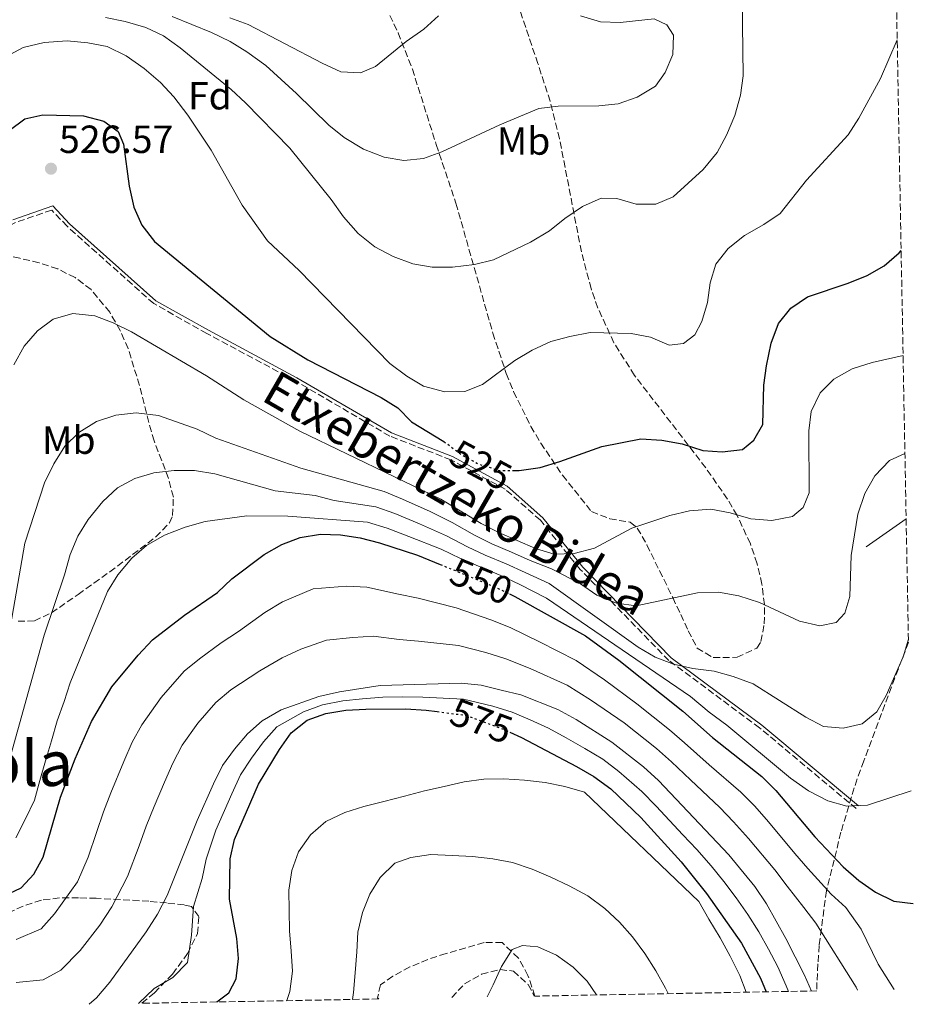
# Model space of a CAD drawing. Units: metres. Extents: x 623457 to 626882, y 4787391 to 4789766.
# Drawn here: x 626654 to 626882, y 4787449 to 4787700 of the extents above; entities that cross this region are included whole.
import ezdxf
from ezdxf.enums import TextEntityAlignment as Align

# ---------------------------------------------------------------- set-up
doc = ezdxf.new("R2010")
doc.units = ezdxf.units.M
doc.header["$MEASUREMENT"] = 0
doc.linetypes.add('DGN Style 3', pattern=[2.435891, 1.739922, -0.695969])
doc.linetypes.add('DGN Style 5', pattern=[1.217945, 0.521977, -0.695969])
for name, color, linetype, lineweight in [('Camino', 7, 'DGN Style 3', 0), ('Cota de curva de nivel directora', 7, 'Continuous', 0), ('Cota de punto acotado terreno', 7, 'Continuous', 0), ('Curva de nivel directora', 30, 'Continuous', 30), ('Curva de nivel directora no vista', 30, 'DGN Style 5', 30), ('Curva de nivel intermedia', 30, 'Continuous', 0), ('Etiqueta de uso rústico', 92, 'Continuous', 0), ('Etiqueta de zona arbolada', 92, 'Continuous', 0), ('Línea  de muro-pared o tapia', 1, 'Continuous', 13), ('Margen derecho', 7, 'Continuous', 0), ('Punto acotado terreno (símbolo)', 7, 'Continuous', 0), ('Senda', 7, 'DGN Style 3', 0), ('Texto de Área (paraje) menor', 7, 'Continuous', 0), ('Zona arbolada', 92, 'DGN Style 3', 0)]:
    doc.layers.add(name, color=color, linetype=linetype, lineweight=lineweight)
doc.styles.add('Style-Arial', font='arial.ttf')

# ---------------------------------------------------------------- blocks, each defined once
blk = doc.blocks.new('5PATER')
at = {"layer": 'Punto acotado terreno (símbolo)', "linetype": 'Continuous', "lineweight": 0}
h = blk.add_hatch(color=51, dxfattribs=at)
edge = h.paths.add_edge_path()
edge.add_ellipse((0, 0), major_axis=(-0.11, -0.111), ratio=0.999422, start_angle=0, end_angle=360)

msp = doc.modelspace()

# ---------------------------------------------------------------- linework, layer by layer
at = {"layer": 'Camino', "color": 7, "linetype": 'DGN Style 3', "lineweight": 0}
msp.add_polyline3d([(626867.74, 4787498.84, 545.24), (626843.07, 4787519.46, 543.71), (626819.94, 4787536.61, 539.89), (626797.31, 4787559.85, 532.72), (626787.14, 4787572.41, 528.19), (626778.14, 4787580.35, 526.65), (626764.33, 4787587.82, 526.29), (626748.74, 4787593.87, 528.6), (626724.54, 4787608, 526.86), (626701.99, 4787620.08, 527.67), (626688.48, 4787627.68, 528.01), (626666.37, 4787647.41, 525.05), (626662.45, 4787651.54, 525.56), (626652.87, 4787648.23, 525.4), (626645.11, 4787643.87, 523.99), (626638.86, 4787632.99, 523.38)], dxfattribs=at)
at = {"layer": 'Curva de nivel directora', "color": 30, "linetype": 'Continuous', "lineweight": 30, "flags": 128}
for points, elevation in [([(626651.6, 4787671.8), (626655.59, 4787674.8), (626660.21, 4787675.88), (626670.58, 4787675.57), (626675.77, 4787674.26), (626679.43, 4787671.6), (626680.8, 4787668.34), (626682.22, 4787657.6), (626683.4, 4787652.24), (626685.42, 4787647.66), (626688.7, 4787643.56), (626718.18, 4787619.26), (626727.81, 4787613.37), (626746.5, 4787603.71), (626750.74, 4787601.05), (626754.28, 4787597.51), (626762.5, 4787592.46)], 525), ([(626780.36, 4787585.09), (626781.76, 4787585.09), (626787.08, 4787585.88), (626792.1, 4787587.37), (626802.83, 4787591.22), (626812.75, 4787593.2), (626818.17, 4787592.86), (626823.36, 4787591.93), (626828.56, 4787590.24), (626833.54, 4787589.89), (626838.71, 4787590.49), (626841.59, 4787592.82), (626843.87, 4787596.87), (626844.19, 4787606.85), (626844.85, 4787611.81), (626846.03, 4787617.62), (626847.92, 4787622.62), (626851.01, 4787626.55), (626855.34, 4787629.42), (626865.7, 4787632.91), (626870.49, 4787634.86), (626874.83, 4787637.35), (626878.69, 4787640.64), (626879.19, 4787641.22)], 525), ([(626650.01, 4787476.39), (626654.66, 4787478.65), (626657.89, 4787482.08), (626660.24, 4787486.5), (626664.69, 4787501.8), (626668.46, 4787511.57), (626672.61, 4787521.06), (626677.78, 4787529.95), (626684.51, 4787538.01), (626688.16, 4787541.88), (626696.36, 4787548.2), (626704.72, 4787553.99), (626708.39, 4787557.48), (626716.64, 4787563.71), (626721.19, 4787566.2), (626725.85, 4787568.03), (626731.05, 4787568.82), (626736.14, 4787568.69), (626741.15, 4787567.9), (626746.06, 4787566.66), (626755.77, 4787563.52), (626761.58, 4787561.14)], 550), ([(626779.25, 4787553.64), (626780.6, 4787553), (626798.62, 4787542.94), (626807.15, 4787536.75), (626823.45, 4787523.69), (626831.08, 4787516.96), (626843.63, 4787507.07), (626847.26, 4787503.46), (626857.2, 4787491.64), (626864.42, 4787484.03), (626868.39, 4787480.48), (626872.67, 4787477.5), (626877.32, 4787475.26), (626882.3, 4787474.66)], 550), ([(626704.57, 4787449.52), (626707.66, 4787451.83), (626709.5, 4787455.42), (626710.11, 4787460.61), (626709.66, 4787465.68), (626707.85, 4787475.71), (626708.01, 4787486.02), (626709.1, 4787490.94), (626715.21, 4787505.08), (626720.57, 4787513.92), (626723.55, 4787518.16), (626727.6, 4787521.42), (626732.41, 4787523.11), (626737.52, 4787523.99), (626742.64, 4787524.2), (626752.81, 4787524.33), (626757.99, 4787523.96), (626760.82, 4787523.6)], 575), ([(626779.37, 4787518.36), (626782.36, 4787516.97), (626796.39, 4787509.57), (626800.81, 4787507.03), (626805.1, 4787503.86), (626812.74, 4787496.6), (626823.06, 4787485.27), (626829.57, 4787477.22), (626838.43, 4787464.56), (626843.33, 4787455.61), (626844.73, 4787452.1)], 575)]:
    msp.add_lwpolyline(points, dxfattribs=dict(at, elevation=elevation))
at = {"layer": 'Curva de nivel directora no vista', "color": 30, "linetype": 'DGN Style 5', "lineweight": 30, "flags": 128}
for points, elevation in [([(626762.5, 4787592.46), (626763.09, 4787592.11), (626767.14, 4787589.06), (626771.54, 4787586.7), (626776.76, 4787585.1), (626780.36, 4787585.09)], 525), ([(626761.58, 4787561.14), (626775.71, 4787555.33), (626779.25, 4787553.64)], 550), ([(626760.82, 4787523.6), (626768.19, 4787522.65), (626777.71, 4787519.12), (626779.37, 4787518.36)], 575)]:
    msp.add_lwpolyline(points, dxfattribs=dict(at, elevation=elevation))
at = {"layer": 'Curva de nivel intermedia', "color": 30, "linetype": 'Continuous', "lineweight": 0, "flags": 128}
for points, elevation in [([(626775.15, 4787638.83), (626784.61, 4787643.34), (626789.5, 4787646.22), (626793.41, 4787649.39), (626797.91, 4787652.47), (626802.62, 4787654.57), (626806.65, 4787654.5), (626811.57, 4787653.05), (626816.57, 4787653.08), (626820.99, 4787654.89), (626828.67, 4787661.85), (626832.22, 4787666.26), (626834.66, 4787670.63), (626836.78, 4787675.63), (626838.22, 4787680.85), (626838.87, 4787685.81), (626838.53, 4787712.09)], 515), ([(626676.21, 4787700.7), (626681.23, 4787699.66), (626686.45, 4787698.12), (626690.98, 4787696.01), (626695.22, 4787692.94), (626708.28, 4787682.34), (626711.93, 4787678.93), (626723.21, 4787667.32), (626733.72, 4787654.2), (626736.9, 4787649.8), (626740.66, 4787645.6), (626744.91, 4787642.19), (626749.54, 4787639.67), (626754.57, 4787637.83), (626759.5, 4787636.99), (626764.69, 4787637.01), (626770.3, 4787637.64), (626775.15, 4787638.83)], 515), ([(626693.22, 4787700.92), (626703.24, 4787696.85), (626707.97, 4787694.53), (626712.26, 4787691.95), (626717.06, 4787688.39), (626724.91, 4787681.32), (626733.18, 4787673.17), (626737.07, 4787670.04), (626741.97, 4787667.04), (626747.29, 4787665.01), (626752.31, 4787664.16), (626757.28, 4787664.67), (626762, 4787666.43), (626776.82, 4787673.26), (626786.71, 4787677.46), (626791.68, 4787678.08), (626802.04, 4787678.15), (626807.02, 4787678.65), (626811.85, 4787680.38), (626816.55, 4787683.16), (626818.99, 4787686.62), (626820.95, 4787691.22), (626821.09, 4787696.16), (626819.4, 4787698.81), (626816.14, 4787700.36), (626807.5, 4787699.42), (626802.5, 4787699.53), (626797.35, 4787701.12)], 510), ([(626707.91, 4787700.62), (626712.59, 4787698.85), (626731.46, 4787688.99), (626736.21, 4787686.85), (626741.21, 4787686.52), (626745.04, 4787688.19), (626752.9, 4787694.53), (626757.36, 4787697.7), (626761.17, 4787701.07)], 505), ([(626650.77, 4787690.66), (626655.2, 4787692.98), (626660.52, 4787694.33), (626666.37, 4787694.7), (626671.68, 4787694.24), (626676.57, 4787693.24), (626681.47, 4787690.87), (626686.02, 4787687.7), (626690.22, 4787684.05), (626693.64, 4787680.39), (626697.16, 4787675.74), (626703.16, 4787666.85), (626711.07, 4787652.76), (626717.49, 4787643.69), (626725.63, 4787636.12), (626748.73, 4787612.44), (626753.04, 4787609.18), (626757.32, 4787606.62), (626762.72, 4787605.14), (626767.9, 4787605.25), (626772.41, 4787607.05), (626780.63, 4787613.19), (626785.03, 4787615.78), (626789.84, 4787617.97), (626794.65, 4787619.32), (626799.86, 4787620.29), (626810.27, 4787620.08), (626815.28, 4787619.13), (626820.02, 4787617.09), (626823.65, 4787617.51), (626826.58, 4787619.69), (626828.33, 4787623.15), (626829.77, 4787627.97), (626830.43, 4787632.99), (626831.93, 4787637.75), (626835.05, 4787641.75), (626839.22, 4787645.04), (626844.18, 4787647.82), (626848.29, 4787650.68), (626855.02, 4787659.2), (626865.65, 4787670.77), (626868.36, 4787674.97), (626873.91, 4787685.07), (626878.19, 4787694.98)], 520), ([(626652.78, 4787612.05), (626655.4, 4787616.79), (626658.81, 4787620.74), (626662.82, 4787623.72), (626667.85, 4787625.12), (626673.43, 4787624.58), (626678.09, 4787622.77), (626682.85, 4787620.45)], 530), ([(626682.85, 4787620.45), (626701.94, 4787609.24), (626711.51, 4787603.11), (626725.72, 4787595.14), (626761.71, 4787577.79), (626772.05, 4787571.58), (626776.5, 4787569.25), (626785.87, 4787565.18), (626790.67, 4787563.76), (626795.79, 4787563.91), (626800.92, 4787565.29), (626810.51, 4787570.35), (626820.19, 4787573.63), (626825.22, 4787574.78), (626830.62, 4787575.2), (626835.54, 4787574.28), (626840.86, 4787572.81), (626846.17, 4787572.36), (626851.47, 4787573.38), (626854.21, 4787575.66), (626855.76, 4787579.4), (626855.65, 4787595.22), (626856.22, 4787600.19), (626858.53, 4787604.88), (626862.05, 4787608.43), (626866.74, 4787611.01), (626871.8, 4787612.65), (626879.69, 4787614.48)], 530), ([(626647.87, 4787522.42), (626655.63, 4787566.6), (626660.64, 4787581.97), (626662.97, 4787586.8), (626665.79, 4787591.34), (626669.37, 4787594.83), (626673.88, 4787597.58), (626678.85, 4787599.26), (626683.98, 4787599.82), (626689.72, 4787599.16), (626699.6, 4787595.63), (626704.3, 4787593.36), (626725.98, 4787585.68), (626747.3, 4787579.76), (626751.98, 4787577.81), (626758.99, 4787574.62), (626764.59, 4787571.82), (626770.29, 4787568.62), (626774.78, 4787566.39), (626779.74, 4787564.27), (626784.56, 4787562.13), (626790.01, 4787560.03), (626797.41, 4787556.15), (626801.56, 4787553.32), (626806.58, 4787551.29), (626811.55, 4787550.6), (626827.2, 4787553.93), (626832.6, 4787554.05), (626837.82, 4787553.12), (626843.07, 4787551.43), (626853.3, 4787546.69), (626858.42, 4787545.45), (626862.64, 4787546.36), (626864.79, 4787548.73), (626866.13, 4787552.97), (626866.46, 4787563.39), (626868.15, 4787573.92), (626869.89, 4787579.23), (626872.51, 4787583.77), (626876.22, 4787587.63), (626880.16, 4787589.4)], 535), ([(626650.2, 4787506.11), (626660.56, 4787543.1), (626665.73, 4787558.48), (626667.17, 4787563.7), (626669.1, 4787568.32), (626671.76, 4787572.57), (626675.53, 4787577.22), (626679.24, 4787580.69), (626683.66, 4787583.04), (626688.53, 4787584.54), (626693.72, 4787585.11), (626698.87, 4787585.14), (626704.09, 4787584.29), (626719.45, 4787579.88), (626729.68, 4787578.76), (626734.51, 4787577.49), (626745.16, 4787575.82), (626750.01, 4787574.1), (626756.26, 4787571.46), (626763.2, 4787568.42), (626768.54, 4787565.65), (626773.07, 4787563.53), (626778.4, 4787561.29), (626783.24, 4787559.09), (626789.36, 4787556.3), (626812.07, 4787540.04), (626816.41, 4787537.51), (626821.14, 4787535.67), (626826.02, 4787534.59), (626831.47, 4787533.88), (626836.31, 4787532.59), (626841.46, 4787530.64), (626854.85, 4787522.14), (626859.38, 4787519.81), (626864.36, 4787519.35), (626869.26, 4787520.5), (626873.02, 4787523.54), (626875.35, 4787527.68), (626879.71, 4787537.54), (626881.04, 4787542.06)], 540), ([(626653.26, 4787491.43), (626655.73, 4787496.22), (626658.02, 4787501.01), (626659.41, 4787506.02), (626660.86, 4787511.02), (626662.36, 4787516.15), (626663.87, 4787521.22), (626665.62, 4787526.17), (626667.19, 4787530.94), (626676.66, 4787554.2), (626679.28, 4787558.46), (626682.9, 4787562.7), (626686.66, 4787565.99), (626691.26, 4787568.61), (626696.47, 4787570.64), (626701.62, 4787572.08), (626712.21, 4787573.51), (626722.73, 4787573.48), (626743.01, 4787571.88), (626748.04, 4787570.38), (626753.54, 4787568.29), (626761.8, 4787565.02), (626766.78, 4787562.69), (626771.36, 4787560.68), (626777.05, 4787558.31), (626781.92, 4787556.04), (626788.7, 4787552.57), (626825.43, 4787527.46), (626830.18, 4787523.46), (626834.72, 4787520.15), (626850.96, 4787506.57), (626855.52, 4787503.34), (626860.5, 4787500.86), (626865.31, 4787499.46), (626870.62, 4787499.71), (626881.77, 4787503.41)], 545), ([(626653.42, 4787465.42), (626659.73, 4787468.14), (626663.17, 4787471.98), (626669.01, 4787480.13), (626671.73, 4787486.42), (626673.9, 4787492.72), (626675.63, 4787498.06), (626677.52, 4787502.91), (626680.84, 4787510.89), (626682.97, 4787515.76), (626685.41, 4787520.2), (626690.35, 4787527.21), (626696.24, 4787533.88), (626700.14, 4787537.04), (626705.7, 4787541.12), (626710.15, 4787544), (626716.83, 4787548.9), (626721.31, 4787551.63), (626729.2, 4787554.91), (626737.71, 4787555.61), (626742.84, 4787555.35), (626750.96, 4787553.55), (626755.92, 4787552.53), (626765.65, 4787550.1), (626774.47, 4787547.01), (626779.45, 4787545.03), (626786.93, 4787541.36), (626796.29, 4787536.66), (626803.53, 4787531.69), (626811.75, 4787525.61), (626820.12, 4787518.95), (626823.89, 4787515.59), (626830.24, 4787510.03), (626838.27, 4787503.08), (626841.84, 4787499.46), (626845.38, 4787495.44), (626852.08, 4787487.42), (626855.39, 4787483.53), (626861.36, 4787477.05), (626865.05, 4787473.58), (626868.99, 4787468.05), (626873.31, 4787459.15), (626877.45, 4787452.7)], 555), ([(626653.39, 4787454.5), (626660.29, 4787455.13), (626664.79, 4787457.63), (626669.72, 4787462.61), (626674.72, 4787469.15), (626677.78, 4787473.76), (626681.83, 4787481.55), (626684.77, 4787489.34), (626686.57, 4787494.33), (626688.56, 4787499.35), (626691.22, 4787505.63), (626693.33, 4787510.47), (626695.7, 4787515.02), (626699.71, 4787520.62), (626704.32, 4787525.89), (626708.15, 4787529.16), (626715.59, 4787534.01), (626721.28, 4787537.3), (626725.98, 4787539.55), (626732.55, 4787541.79), (626739.27, 4787542.52), (626744.54, 4787542.81), (626751.1, 4787541.98), (626756.08, 4787541.54), (626766.27, 4787540.47), (626773.24, 4787538.69), (626778.29, 4787537.07), (626784.53, 4787534.6), (626793.96, 4787530.37), (626799.91, 4787526.62), (626808.55, 4787520.71), (626816.8, 4787514.21), (626820.57, 4787510.8), (626825.47, 4787506.21), (626832.92, 4787499.1), (626836.42, 4787495.47), (626840.28, 4787491.25), (626846.96, 4787483.21), (626850.13, 4787479.05), (626854.34, 4787473.62), (626857.43, 4787469.66), (626867.76, 4787453.27), (626868.07, 4787452.53)], 560), ([(626671.98, 4787448.92), (626673.92, 4787450.56), (626677.25, 4787454.59), (626686.55, 4787467.39), (626689.45, 4787471.95), (626691.92, 4787476.68), (626699.59, 4787495.79), (626703.7, 4787505.17), (626705.99, 4787509.84), (626709.07, 4787514.04), (626712.4, 4787517.89), (626716.17, 4787521.27), (626721.02, 4787524.02), (626730.65, 4787527.47), (626735.9, 4787528.66), (626746.23, 4787530.27), (626766.9, 4787530.85), (626772.01, 4787530.37), (626777.13, 4787529.1), (626782.13, 4787527.83), (626791.63, 4787524.09), (626796.3, 4787521.55), (626805.36, 4787515.82), (626813.47, 4787509.47), (626817.26, 4787506.02), (626835.19, 4787487.05), (626841.84, 4787478.99), (626844.87, 4787474.56), (626849.81, 4787465.74), (626854.57, 4787456.38), (626856.3, 4787452.31)], 565), ([(626684.61, 4787449.15), (626688.63, 4787452.93), (626693.35, 4787455.72), (626697.11, 4787459.61), (626698.11, 4787466.53), (626698.65, 4787473.83), (626700.86, 4787481.01), (626701.83, 4787485.99), (626704.34, 4787493.36), (626708.38, 4787502.64), (626710.6, 4787507.46), (626713.44, 4787511.7), (626716.49, 4787515.91), (626719.86, 4787519.72), (626726.66, 4787523.56), (626731.53, 4787525.29), (626736.71, 4787526.33), (626741.74, 4787526.81), (626746.94, 4787527.27), (626752.02, 4787527.37), (626757.11, 4787527.26), (626767.54, 4787526.75), (626775, 4787525.01), (626779.92, 4787523.48), (626784.57, 4787521.49), (626789.2, 4787519.36), (626793.75, 4787516.93), (626798.45, 4787514.22), (626803.08, 4787511.42), (626807.19, 4787508.3), (626812.99, 4787503.22), (626816.72, 4787499.49), (626823.52, 4787492.16), (626827.03, 4787488.38), (626830.69, 4787484.22), (626833.97, 4787480.21), (626837.14, 4787476.05), (626840.09, 4787471.79), (626842.87, 4787467.38), (626845.32, 4787462.96), (626847.7, 4787458.45), (626849.89, 4787453.64), (626850.41, 4787452.2)], 570), ([(626839.68, 4787452.01), (626838, 4787456.31), (626835.61, 4787461.17), (626832.99, 4787465.9), (626830.13, 4787470.64), (626827.57, 4787475.13), (626798.36, 4787503.08), (626793.35, 4787504.46), (626788.35, 4787505.49), (626783.13, 4787506.09), (626777.78, 4787506.4), (626772.69, 4787506.34), (626767.73, 4787505.69), (626762.6, 4787504.5), (626757.59, 4787503.37), (626752.47, 4787502.06), (626747.22, 4787500.68), (626742.1, 4787499.37), (626737.22, 4787497.88), (626732.41, 4787495.56), (626728.47, 4787492.17), (626725.45, 4787487.85), (626723.7, 4787483.08), (626722.97, 4787478.08), (626723.03, 4787472.75), (626723.14, 4787467.66), (626723.56, 4787462.51), (626723.85, 4787457.37), (626723.19, 4787452.2), (626722.45, 4787449.85)], 580), ([(626819.71, 4787451.64), (626819.05, 4787453.01), (626816.62, 4787457.45), (626813.76, 4787461.88), (626810.61, 4787466.13), (626807.29, 4787469.89), (626803.56, 4787473.34), (626799.29, 4787476.61), (626794.5, 4787479.14), (626789.77, 4787481.37), (626785.05, 4787483.42), (626780.04, 4787485.11), (626774.98, 4787486.07), (626769.82, 4787486.62), (626764.59, 4787486.92), (626759.2, 4787487.1), (626754.06, 4787486.39), (626750.01, 4787484.92), (626746.26, 4787481.3), (626743.6, 4787477.05), (626741.78, 4787472.33), (626740.58, 4787467.33), (626740.27, 4787462.29), (626739.91, 4787456.94), (626739.42, 4787451.96), (626739.24, 4787450.16)], 585), ([(626801.46, 4787451.3), (626799.04, 4787454.84), (626795.54, 4787458.42), (626791.28, 4787461.44), (626786.5, 4787463.56), (626782.59, 4787463.95), (626779.92, 4787462.93), (626777.2, 4787458.55), (626775.08, 4787453.89), (626773.54, 4787450.79)], 590)]:
    msp.add_lwpolyline(points, dxfattribs=dict(at, elevation=elevation))
at = {"layer": 'Línea  de muro-pared o tapia', "color": 1, "linetype": 'Continuous', "lineweight": 13, "elevation": 538.04, "flags": 128}
msp.add_lwpolyline([(626870.31, 4787565.59), (626880.47, 4787572.8)], dxfattribs=at)
at = {"layer": 'Margen derecho', "color": 7, "linetype": 'Continuous', "lineweight": 0}
msp.add_polyline3d([(626652.5, 4787649.06, 525.39), (626662.7, 4787652.59, 525.65), (626667, 4787648.06, 525.09), (626689.01, 4787628.42, 527.82), (626702.43, 4787620.87, 527.43), (626724.98, 4787608.78, 526.59), (626749.14, 4787594.69, 528.14), (626764.71, 4787588.65, 525.97), (626778.66, 4787581.09, 526.37), (626787.79, 4787573.04, 528), (626797.99, 4787560.45, 532.47), (626820.54, 4787537.29, 539.66), (626843.63, 4787520.17, 543.23), (626868.32, 4787499.53, 545.02)], dxfattribs=at)
at = {"layer": 'Senda', "color": 7, "linetype": 'DGN Style 3', "lineweight": 0}
msp.add_polyline3d([(626764.52, 4787450.62, 588.56), (626767.8, 4787454.14, 588.87), (626772.12, 4787456.61, 589.19), (626776.87, 4787457.77, 589.56), (626780.31, 4787457.39, 590.26), (626784.01, 4787453.96, 590.71), (626785.24, 4787451.79, 590.96), (626785.56, 4787451.01, 591.08)], dxfattribs=at)
at = {"layer": 'Zona arbolada', "color": 92, "linetype": 'DGN Style 3', "lineweight": 0}
for points in [[(626877.1, 4787753.06, 538.96), (626880.47, 4787572.8, 538.04), (626881.06, 4787541.33, 540.05), (626869.66, 4787511.05, 553.98), (626868, 4787506.43, 554.82), (626866.5, 4787501.87, 556.14), (626863.84, 4787492.82, 559.63), (626860.12, 4787477.91, 565.53), (626858.28, 4787463.92, 571.42), (626857.96, 4787459.22, 573), (626857.7, 4787454.52, 574.11), (626857.64, 4787452.34, 574.41), (626785.73, 4787451.01, 599.18), (626783.97, 4787456.29, 599.1), (626781.56, 4787460.73, 598.93), (626777.4, 4787464.65, 598.63), (626772.79, 4787464.65, 596.69), (626763.07, 4787461.88, 593.51), (626758.43, 4787460.34, 592.18), (626753.87, 4787458.45, 591.22), (626749.45, 4787456.07, 590.8), (626746.32, 4787453.89, 590.96), (626745.59, 4787450.56, 591.61), (626745.9, 4787450.28, 591.68), (626685.46, 4787449.17, 576.91), (626688.7, 4787451.84, 576.67), (626693.23, 4787456.63, 576.21), (626697.12, 4787461.89, 575.69), (626699.63, 4787466.99, 575.14), (626700.02, 4787471.29, 574.61), (626698.09, 4787473.86, 574.22), (626696.25, 4787474.28, 574.22), (626691.75, 4787474.79, 573.19), (626687.27, 4787475.21, 571.07), (626673.83, 4787475.97, 562.4), (626669.31, 4787476.06, 560.14), (626664.43, 4787476.08, 558.87), (626659.82, 4787475.49, 558.66), (626655.13, 4787473.96, 558.9), (626650.4, 4787471.8, 559.46)], [(626748.73, 4787701.22, 515.67), (626750.85, 4787696.77, 516.72), (626754.48, 4787687.5, 518.89), (626760.57, 4787668.26, 523.14), (626765.6, 4787653.28, 526.04), (626775.01, 4787620.14, 532.08), (626778.45, 4787609.82, 533.82), (626780.3, 4787605.22, 534.57), (626784.7, 4787596.36, 536.07), (626787.22, 4787592.1, 536.81), (626792.8, 4787583.88, 538.29), (626800.18, 4787574.64, 540.05), (626804.84, 4787572.78, 540.81), (626810.05, 4787571.91, 541.58), (626811.88, 4787570.42, 541.97), (626814.32, 4787566.12, 542.4), (626820.91, 4787552.67, 542.45), (626822.94, 4787548.38, 544.2), (626824.88, 4787544.22, 547.05), (626827.13, 4787539.81, 548.69), (626831.26, 4787537.36, 547.63), (626837.35, 4787537.45, 545.61), (626842.34, 4787539.79, 543.82), (626843.4, 4787541.45, 543.41), (626844.28, 4787545.96, 543), (626844.33, 4787550.9, 542.77), (626843.68, 4787556.09, 542.61), (626842.44, 4787561.33, 542.42), (626840.72, 4787566.42, 542.09), (626837.35, 4787573.66, 541.01), (626834.89, 4787577.79, 540.04), (626829.33, 4787585.79, 538.09), (626811.14, 4787609.38, 532.16), (626805.92, 4787617.69, 530.15), (626801.8, 4787626.54, 528.13), (626800.1, 4787631.5, 527.02), (626797.6, 4787640.92, 524.88), (626792.02, 4787669.76, 518.44), (626789.64, 4787679.29, 516.51), (626786.5, 4787688.92, 514.8), (626781.66, 4787703.28, 513.18)], [(626820.91, 4787552.67, 542.45), (626822.94, 4787548.38, 544.2), (626824.88, 4787544.22, 547.05), (626827.13, 4787539.81, 548.69), (626831.26, 4787537.36, 547.63), (626837.35, 4787537.45, 545.61), (626842.34, 4787539.79, 543.82), (626843.4, 4787541.45, 543.41), (626844.28, 4787545.96, 543), (626844.33, 4787550.9, 542.77), (626843.68, 4787556.09, 542.61), (626842.44, 4787561.33, 542.42), (626840.72, 4787566.42, 542.09), (626837.35, 4787573.66, 541.01), (626834.89, 4787577.79, 540.04), (626829.33, 4787585.79, 538.09), (626811.14, 4787609.38, 532.16), (626805.92, 4787617.69, 530.15), (626801.8, 4787626.54, 528.13), (626800.1, 4787631.5, 527.02), (626797.6, 4787640.92, 524.88), (626792.02, 4787669.76, 518.44), (626789.64, 4787679.29, 516.51), (626786.5, 4787688.92, 514.8), (626781.66, 4787703.28, 513.18)], [(626748.73, 4787701.22, 515.67), (626750.85, 4787696.77, 516.72), (626754.48, 4787687.5, 518.89), (626760.57, 4787668.26, 523.14), (626765.6, 4787653.28, 526.04), (626775.01, 4787620.14, 532.08), (626778.45, 4787609.82, 533.82), (626780.3, 4787605.22, 534.57), (626784.7, 4787596.36, 536.07), (626787.22, 4787592.1, 536.81), (626792.8, 4787583.88, 538.29), (626800.18, 4787574.64, 540.05), (626804.84, 4787572.78, 540.81), (626810.05, 4787571.91, 541.58), (626811.88, 4787570.42, 541.97), (626814.32, 4787566.12, 542.4), (626820.91, 4787552.67, 542.45)], [(626653.86, 4787546.64, 544.85), (626658.05, 4787546.74, 546.81), (626662.41, 4787548.78, 548.71), (626669.17, 4787553.5, 551.09), (626673.24, 4787556.35, 551.84), (626677.27, 4787559.24, 551.99), (626689.01, 4787568.14, 551.3), (626692.49, 4787571.71, 550.88), (626693.3, 4787573.62, 550.61), (626693.49, 4787578.31, 549.68), (626692.27, 4787583.06, 548.44), (626688.57, 4787592.63, 546.29), (626687.21, 4787597.36, 545.78), (626684.85, 4787606.8, 545.26), (626681.94, 4787616.19, 544.92), (626679.9, 4787620.86, 544.63), (626677.25, 4787625.51, 544.14), (626672.48, 4787631.3, 543.14), (626668.42, 4787634.32, 542.32), (626663.98, 4787636.52, 541.46), (626659.26, 4787638.09, 540.59), (626654.35, 4787639.25, 539.72), (626641.25, 4787641.77, 537.65)], [(626653.86, 4787546.64, 544.85), (626658.05, 4787546.74, 546.81), (626662.41, 4787548.78, 548.71), (626669.17, 4787553.5, 551.09), (626673.24, 4787556.35, 551.84), (626677.27, 4787559.24, 551.99), (626689.01, 4787568.14, 551.3), (626692.49, 4787571.71, 550.88), (626693.3, 4787573.62, 550.61), (626693.49, 4787578.31, 549.68), (626692.27, 4787583.06, 548.44), (626688.57, 4787592.63, 546.29), (626687.21, 4787597.36, 545.78), (626684.85, 4787606.8, 545.26), (626681.94, 4787616.19, 544.92), (626679.9, 4787620.86, 544.63), (626677.25, 4787625.51, 544.14), (626672.48, 4787631.3, 543.14), (626668.42, 4787634.32, 542.32), (626663.98, 4787636.52, 541.46), (626659.26, 4787638.09, 540.59), (626654.35, 4787639.25, 539.72), (626641.25, 4787641.77, 537.65)], [(626881.06, 4787541.33, 550.39), (626869.66, 4787511.05, 553.98), (626868, 4787506.43, 554.82), (626866.5, 4787501.87, 556.14), (626863.84, 4787492.82, 559.63), (626860.12, 4787477.91, 565.53), (626858.28, 4787463.92, 571.42), (626857.96, 4787459.22, 573), (626857.7, 4787454.52, 574.11), (626857.64, 4787452.34, 574.41)], [(626685.46, 4787449.17, 576.91), (626688.7, 4787451.84, 576.67), (626693.23, 4787456.63, 576.21), (626697.12, 4787461.89, 575.69), (626699.63, 4787466.99, 575.14), (626700.02, 4787471.29, 574.61), (626698.09, 4787473.86, 574.22), (626696.25, 4787474.28, 574.22), (626691.75, 4787474.79, 573.19), (626687.27, 4787475.21, 571.07), (626673.83, 4787475.97, 562.4), (626669.31, 4787476.06, 560.14), (626664.43, 4787476.08, 558.87), (626659.82, 4787475.49, 558.66), (626655.13, 4787473.96, 558.9), (626650.4, 4787471.8, 559.46)], [(626785.73, 4787451.01, 599.18), (626783.97, 4787456.29, 599.1), (626781.56, 4787460.73, 598.93), (626777.4, 4787464.65, 598.63), (626772.79, 4787464.65, 596.69), (626763.07, 4787461.88, 593.51), (626758.43, 4787460.34, 592.18), (626753.87, 4787458.45, 591.22), (626749.45, 4787456.07, 590.8), (626746.32, 4787453.89, 590.96), (626745.59, 4787450.56, 591.61), (626745.9, 4787450.28, 591.68)]]:
    msp.add_polyline3d(points, dxfattribs=at)

# ---------------------------------------------------------------- block references
at = {"layer": 'Punto acotado terreno (símbolo)', "color": 7, "linetype": 'Continuous', "lineweight": 0, "xscale": 10, "yscale": 10, "zscale": 10}
msp.add_blockref('5PATER', (626662.26, 4787662.1, 526.57), dxfattribs=at)

# ---------------------------------------------------------------- texts
at = {"color": 7, "linetype": 'Continuous', "lineweight": 0, "style": 'Style-Arial'}
msp.add_text('Etxebertzeko Bidea', height=9, rotation=329.984, dxfattribs=at).set_placement((626763.58, 4787575.45, 529.88), align=Align.CENTER)
at = {"layer": 'Cota de curva de nivel directora', "color": 7, "linetype": 'Continuous', "lineweight": 0, "style": 'Style-Arial'}
for s, rotation, p in [('525', 331.7319, (626771.97, 4787586.47, 525)), ('550', 337.6734, (626772.05, 4787556.84, 550)), ('575', 339.6704, (626772.1, 4787521.21, 575))]:
    msp.add_text(s, height=7, rotation=rotation, dxfattribs=at).set_placement(p, align=Align.MIDDLE_CENTER)
at = {"layer": 'Cota de punto acotado terreno', "color": 7, "linetype": 'Continuous', "lineweight": 0, "style": 'Style-Arial'}
msp.add_text('526.57', height=7, dxfattribs=at).set_placement((626664.32, 4787666.1, 526.57))
at = {"layer": 'Etiqueta de uso rústico', "color": 92, "linetype": 'Continuous', "lineweight": 0, "style": 'Style-Arial'}
for p in [(626782.86, 4787669.16, 510.98), (626666.81, 4787592.83, 534.64)]:
    msp.add_text('Mb', height=7, dxfattribs=at).set_placement(p, align=Align.MIDDLE_CENTER)
at = {"layer": 'Etiqueta de zona arbolada', "color": 92, "linetype": 'Continuous', "lineweight": 0, "style": 'Style-Arial'}
msp.add_text('Fd', height=7, dxfattribs=at).set_placement((626702.81, 4787680.72, 517.51), align=Align.MIDDLE_CENTER)
at = {"layer": 'Texto de Área (paraje) menor', "color": 7, "linetype": 'Continuous', "lineweight": 0, "style": 'Style-Arial'}
msp.add_text('Larrandola', height=11.5, dxfattribs=at).set_placement((626627.68, 4787510.37, 538.22), align=Align.MIDDLE_CENTER)

doc.saveas('drawing.dxf')
